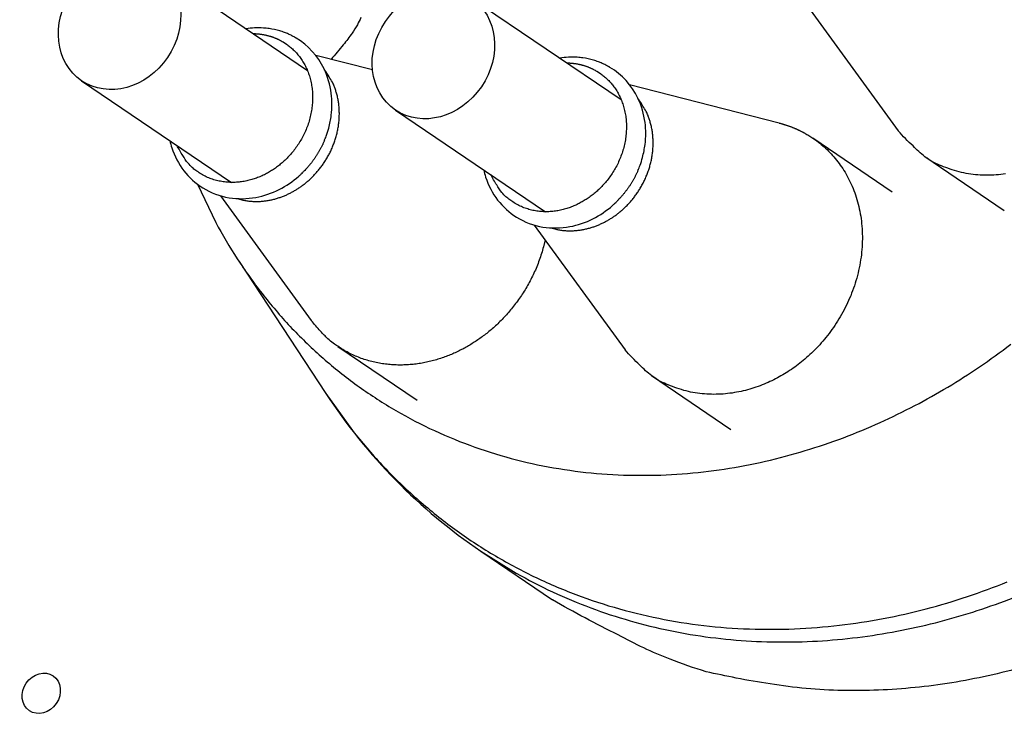
# Model space of a CAD drawing. Extents: x -7 to 789, y 0 to 566.
# Drawn here: x 687 to 710, y 311 to 328 of the extents above; entities that cross this region are included whole.
import ezdxf

# ---------------------------------------------------------------- set-up
doc = ezdxf.new("R2010")
doc.units = 0
doc.header["$MEASUREMENT"] = 0
doc.linetypes.add('HIDDENNEW0', pattern=[4.5, 1.5, -1.5, 1.5])
doc.layers.add('TANGENTEDGE', color=30, linetype='HIDDENNEW0')
doc.layers.add('VISIBLE', color=7, linetype='HIDDENNEW0')

msp = doc.modelspace()

# ---------------------------------------------------------------- linework, layer by layer
at = {"layer": 'TANGENTEDGE', "color": 2, "linetype": 'Continuous'}
for points in [[(692.501689, 327.649483), (692.529819, 327.648903, -0.00444676), (692.557719, 327.647833, -0.004550472), (692.585379, 327.646253, -0.004588338), (692.612799, 327.644193, -0.004550265), (692.639959, 327.641643, -0.004542057), (692.666859, 327.638633, -0.004535902), (692.693489, 327.635153, -0.004536387), (692.719839, 327.631223, -0.004519181), (692.745899, 327.626843, -0.004515207), (692.771669, 327.622033, -0.004498298), (692.797139, 327.616803, -0.004491962), (692.822309, 327.611163, -0.004469743), (692.847159, 327.605123, -0.004464485), (692.871709, 327.598683, -0.004448583), (692.895939, 327.591863, -0.004429483), (692.919839, 327.584683, -0.004381578), (692.943399, 327.577143, -0.004402024), (692.966659, 327.569253, -0.004452776), (692.989609, 327.560993, -0.004328373), (693.012149, 327.552463, -0.00404423), (693.034229, 327.543673, -0.00439908), (693.056289, 327.534403, -0.005139762), (693.078459, 327.524573, -0.003973463), (693.099069, 327.515173, -0.001541648), (693.117529, 327.506523, -0.005398807), (693.140469, 327.494833, -0.009171734), (693.174799, 327.476133, -0.004588892), (693.219149, 327.451203, -0.002485811)], [(693.219149, 327.451203), (693.301399, 327.398123, -0.020662418), (693.381589, 327.337063, -0.018738272), (693.459789, 327.267713, -0.018200298), (693.535119, 327.190183, -0.019510992), (693.606289, 327.103903, -0.019962912), (693.672529, 327.009263, -0.020196898), (693.732669, 326.906103, -0.020170187), (693.785989, 326.795133, -0.020402911), (693.831229, 326.676553, -0.02026526), (693.867859, 326.551383, -0.020227705), (693.894739, 326.420243, -0.019932665), (693.911699, 326.284443, -0.019730786), (693.917819, 326.144993, -0.019356865), (693.913339, 326.003333, -0.019026188), (693.897739, 325.860763, -0.018625496), (693.871679, 325.718683, -0.018220983), (693.835059, 325.578533, -0.017837208), (693.788919, 325.441483, -0.017396964), (693.733559, 325.308923, -0.017055891), (693.670239, 325.181683, -0.016609204), (693.599589, 325.060943, -0.016314724), (693.522929, 324.947123, -0.015867746), (693.441099, 324.841103, -0.015628969), (693.355289, 324.742873, -0.015203082), (693.266379, 324.653003, -0.014978486), (693.175529, 324.571263, -0.01457002), (693.083589, 324.497943, -0.014394929), (692.990999, 324.432163, -0.013749092), (692.897489, 324.373403, -0.014188906), (692.800559, 324.319993, -0.014677882), (692.697519, 324.270993, -0.014678581), (692.588959, 324.227153, -0.015867723), (692.475589, 324.190003, -0.016770216), (692.358109, 324.160133, -0.017614218), (692.236899, 324.138653, -0.01824491), (692.112989, 324.125983, -0.01914637), (691.987259, 324.123283, -0.020055106), (691.860779, 324.130873, -0.021310382), (691.734669, 324.149723, -0.021446076), (691.610459, 324.179003, -0.020881606), (691.489609, 324.219083, -0.023192909), (691.371999, 324.271713, -0.027627784), (691.258609, 324.337853, -0.021898644), (691.155159, 324.406953, -0.009433122), (691.064589, 324.475403, -0.029343345), (690.968249, 324.579323, -0.049205581), (690.846989, 324.757493, -0.024548671), (690.704359, 325.001913, -0.012990949)], [(699.931429, 326.955293), (699.959559, 326.954723, -0.004446697), (699.987459, 326.953653, -0.004550403), (700.015119, 326.952073, -0.004588263), (700.042539, 326.950013, -0.004550186), (700.069699, 326.947463, -0.004541973), (700.096599, 326.944453, -0.004535814), (700.123219, 326.940963, -0.004536294), (700.149569, 326.937033, -0.004519085), (700.175629, 326.932663, -0.004515106), (700.201399, 326.927853, -0.004498194), (700.226869, 326.922623, -0.004491854), (700.252039, 326.916983, -0.004469632), (700.276899, 326.910933, -0.004464371), (700.301449, 326.904503, -0.004448466), (700.325669, 326.897683, -0.004429363), (700.349579, 326.890503, -0.004381457), (700.373139, 326.882963, -0.004401899), (700.396399, 326.875063, -0.004452646), (700.419349, 326.866813, -0.004328244), (700.441889, 326.858283, -0.004044108), (700.463969, 326.849493, -0.004398945), (700.486029, 326.840223, -0.005139603), (700.508189, 326.830393, -0.003973338), (700.528809, 326.820993, -0.001541599), (700.547269, 326.812333, -0.005398634), (700.570209, 326.800653, -0.009171436), (700.604539, 326.781953, -0.004588741), (700.648889, 326.757023, -0.002485729)], [(700.648889, 326.757023), (700.731139, 326.703943, -0.020662464), (700.811329, 326.642873, -0.018738309), (700.889519, 326.573533, -0.018200329), (700.964859, 326.496003, -0.01951102), (701.036029, 326.409723, -0.019962933), (701.102269, 326.315083, -0.020196911), (701.162409, 326.211923, -0.020170191), (701.215729, 326.100953, -0.020402908), (701.260959, 325.982363, -0.020265248), (701.297599, 325.857193, -0.020227684), (701.324479, 325.726063, -0.019932637), (701.341429, 325.590263, -0.019730752), (701.347549, 325.450813, -0.019356826), (701.343069, 325.309153, -0.019026145), (701.327469, 325.166583, -0.018625451), (701.301409, 325.024503, -0.018220937), (701.264799, 324.884343, -0.017837162), (701.218649, 324.747303, -0.017396919), (701.163299, 324.614743, -0.017055847), (701.099969, 324.487503, -0.016609163), (701.029319, 324.366763, -0.016314686), (700.952669, 324.252943, -0.015867712), (700.870829, 324.146913, -0.015628938), (700.785019, 324.048693, -0.015203055), (700.696119, 323.958823, -0.014978463), (700.605259, 323.877073, -0.014570001), (700.513319, 323.803753, -0.014394916), (700.420729, 323.737983, -0.013749083), (700.327229, 323.679223, -0.014188902), (700.230299, 323.625813, -0.014677882), (700.127249, 323.576813, -0.014678582), (700.018699, 323.532973, -0.015867723), (699.905319, 323.495813, -0.016770216), (699.787839, 323.465943, -0.017614218), (699.666639, 323.444463, -0.01824491), (699.542729, 323.431803, -0.019146369), (699.416989, 323.429103, -0.020055106), (699.290509, 323.436693, -0.021310382), (699.164409, 323.455543, -0.021446076), (699.040189, 323.484823, -0.020881606), (698.919339, 323.524903, -0.023192909), (698.801729, 323.577533, -0.027627784), (698.688349, 323.643673, -0.021898644), (698.584889, 323.712773, -0.009433122), (698.494329, 323.781223, -0.029343345), (698.397979, 323.885143, -0.049205581), (698.276719, 324.063313, -0.024548671), (698.134089, 324.307733, -0.012990949)]]:
    msp.add_lwpolyline(points, format="xyb", dxfattribs=at)
at = {"layer": 'TANGENTEDGE', "color": 6, "linetype": 'Continuous'}
for points in [[(692.129739, 323.740803), (692.220829, 323.715523, 0.01530032), (692.312769, 323.695973, 0.015733345), (692.405659, 323.682413, 0.015562066), (692.498979, 323.674473, 0.015019572), (692.592139, 323.672243, 0.014644153), (692.684739, 323.675283, 0.01420363), (692.776369, 323.683583, 0.013820757), (692.866719, 323.696663, 0.013337682), (692.955379, 323.714433, 0.012951802), (693.042129, 323.736373, 0.012463025), (693.126599, 323.762343, 0.012097144), (693.208709, 323.791843, 0.011635064), (693.288169, 323.824673, 0.011271487), (693.364849, 323.860353, 0.010823603), (693.438509, 323.898623, 0.010524086), (693.509489, 323.939233, 0.009999262), (693.578169, 323.982333, 0.010013943), (693.645949, 324.028723, 0.010077596), (693.713979, 324.079473, 0.009885201), (693.781929, 324.134483, 0.010244092), (693.849179, 324.193833, 0.010437802), (693.915449, 324.257393, 0.010587226), (693.980439, 324.325393, 0.010662113), (694.043819, 324.397613, 0.010897369), (694.105119, 324.474153, 0.011024622), (694.164049, 324.554723, 0.011235975), (694.220089, 324.639313, 0.011365051), (694.272979, 324.727563, 0.011588466), (694.322189, 324.819363, 0.01173843), (694.367489, 324.914253, 0.011963782), (694.408349, 325.012013, 0.012128083), (694.444639, 325.112123, 0.012348375), (694.475869, 325.214253, 0.012538109), (694.501979, 325.317853, 0.012776276), (694.522539, 325.422493, 0.012948852), (694.537649, 325.527603, 0.013095571), (694.546969, 325.632653, 0.01338548), (694.550629, 325.737233, 0.013794076), (694.548379, 325.840823, 0.013687576), (694.540799, 325.942603, 0.01309143), (694.527859, 326.041883, 0.014345733), (694.508889, 326.139813, 0.016837672), (694.483519, 326.236393, 0.013510649), (694.456479, 326.325453, 0.005935643), (694.429339, 326.404463, 0.018097109), (694.385799, 326.496773, 0.031178844), (694.308309, 326.626613, 0.016330781), (694.200519, 326.789303, 0.00904316)], [(699.559479, 323.046613), (699.650559, 323.021343, 0.01530032), (699.742499, 323.001793, 0.015733345), (699.835399, 322.988223, 0.015562066), (699.928719, 322.980293, 0.015019572), (700.021879, 322.978053, 0.014644153), (700.114469, 322.981093, 0.01420363), (700.206109, 322.989403, 0.013820757), (700.296459, 323.002483, 0.013337682), (700.385119, 323.020243, 0.012951802), (700.471859, 323.042193, 0.012463025), (700.556339, 323.068153, 0.012097144), (700.638449, 323.097653, 0.011635064), (700.717899, 323.130493, 0.011271487), (700.794589, 323.166163, 0.010823603), (700.868249, 323.204443, 0.010524086), (700.939219, 323.245043, 0.009999262), (701.007909, 323.288143, 0.010013943), (701.075689, 323.334533, 0.010077596), (701.143719, 323.385293, 0.009885201), (701.211659, 323.440303, 0.010244092), (701.278909, 323.499653, 0.010437802), (701.345189, 323.563213, 0.010587226), (701.410169, 323.631213, 0.010662113), (701.473549, 323.703433, 0.010897369), (701.534859, 323.779973, 0.011024622), (701.593779, 323.860533, 0.011235975), (701.649819, 323.945133, 0.011365051), (701.702719, 324.033383, 0.011588466), (701.751919, 324.125183, 0.01173843), (701.797219, 324.220073, 0.011963782), (701.838089, 324.317833, 0.012128083), (701.874379, 324.417943, 0.012348375), (701.905599, 324.520073, 0.012538109), (701.931709, 324.623673, 0.012776276), (701.952269, 324.728313, 0.012948852), (701.967379, 324.833413, 0.013095571), (701.976699, 324.938463, 0.01338548), (701.980369, 325.043053, 0.013794076), (701.978119, 325.146643, 0.013687576), (701.970529, 325.248423, 0.01309143), (701.957589, 325.347693, 0.014345733), (701.938629, 325.445633, 0.016837672), (701.913259, 325.542213, 0.013510649), (701.886219, 325.631273, 0.005935643), (701.859079, 325.710283, 0.018097109), (701.815529, 325.802583, 0.031178844), (701.738049, 325.932433, 0.016330781), (701.630259, 326.095113, 0.00904316)], [(694.196129, 325.112993), (694.183389, 325.083573, -0.003395762), (694.170289, 325.054403, -0.003426844), (694.156809, 325.025483, -0.00342764), (694.142969, 324.996813, -0.003398084), (694.128769, 324.968413, -0.003381518), (694.114239, 324.940283, -0.003366262), (694.099359, 324.912443, -0.003354158), (694.084169, 324.884883, -0.003335511), (694.068659, 324.857623, -0.003323059), (694.052839, 324.830663, -0.003305775), (694.036719, 324.804023, -0.003293206), (694.020329, 324.777693, -0.003273956), (694.003639, 324.751693, -0.003264312), (693.986699, 324.726023, -0.003251766), (693.969489, 324.700683, -0.003233358), (693.952049, 324.675673, -0.003198194), (693.934359, 324.651033, -0.003212028), (693.916439, 324.626713, -0.003253478), (693.898259, 324.602713, -0.003158862), (693.879959, 324.579153, -0.002949209), (693.861569, 324.556073, -0.003218987), (693.842679, 324.533023, -0.003780619), (693.823139, 324.509873, -0.002907333), (693.804679, 324.488353, -0.00109303), (693.787909, 324.469083, -0.003991684), (693.766049, 324.445163, -0.006810687), (693.731979, 324.409413, -0.00338949), (693.687139, 324.363243, -0.00182552)], [(701.625839, 324.418813), (701.613099, 324.389393, -0.003396263), (701.599999, 324.360223, -0.003427353), (701.586519, 324.331303, -0.003428153), (701.572679, 324.302633, -0.003398595), (701.558479, 324.274233, -0.003382029), (701.543949, 324.246103, -0.003366772), (701.529079, 324.218263, -0.003354667), (701.513889, 324.190703, -0.003336018), (701.498379, 324.163443, -0.003323565), (701.482559, 324.136483, -0.003306279), (701.466449, 324.109843, -0.003293708), (701.450049, 324.083513, -0.003274455), (701.433369, 324.057513, -0.003264809), (701.416429, 324.031833, -0.00325226), (701.399219, 324.006493, -0.003233847), (701.381779, 323.981493, -0.003198676), (701.364089, 323.956853, -0.003212511), (701.346169, 323.932523, -0.003253965), (701.327989, 323.908533, -0.003159332), (701.309689, 323.884963, -0.002949645), (701.291299, 323.861883, -0.003219459), (701.272419, 323.838843, -0.003781169), (701.252879, 323.815693, -0.002907752), (701.234419, 323.794173, -0.001093187), (701.217649, 323.774893, -0.003992253), (701.195779, 323.750983, -0.00681164), (701.161719, 323.715233, -0.003389955), (701.116879, 323.669063, -0.001825768)]]:
    msp.add_lwpolyline(points, format="xyb", dxfattribs=at)
at = {"layer": 'TANGENTEDGE', "color": 132, "linetype": 'Continuous'}
for points in [[(694.233129, 319.120053), (694.861219, 318.246943, 0.021683485), (695.560249, 317.432393, 0.02168916), (696.333989, 316.677563, 0.021579997), (697.173759, 315.988723, 0.02218217), (698.074779, 315.378783, 0.022446946), (699.026929, 314.849903, 0.022303045), (700.023969, 314.409603, 0.022068447), (701.054829, 314.056873, 0.021733042), (702.110989, 313.797083, 0.021316851), (703.181779, 313.625833, 0.020666678), (704.257919, 313.545093, 0.020070378), (705.330309, 313.547803, 0.019280146), (706.389899, 313.633113, 0.018595986), (707.429609, 313.792103, 0.01770132), (708.441429, 314.021643, 0.017059302), (709.421749, 314.312743, 0.016255526), (710.364449, 314.661053, 0.015513064)], [(697.901389, 315.386403), (698.734439, 314.869933, 0.019508872), (699.600839, 314.421973, 0.019920787), (700.503039, 314.045103, 0.019692331), (701.432349, 313.738273, 0.019357482), (702.380899, 313.506193, 0.019054519), (703.341149, 313.345323, 0.018529283), (704.306949, 313.257293, 0.018036695), (705.271539, 313.236903, 0.017419683), (706.228219, 313.284153, 0.016897864), (707.171799, 313.392683, 0.016218732), (708.096299, 313.560873, 0.015652699), (708.997909, 313.781643, 0.014925532), (709.871449, 314.052213, 0.014448457), (710.715799, 314.366313, 0.013871605)]]:
    msp.add_lwpolyline(points, format="xyb", dxfattribs=at)
at = {"layer": 'VISIBLE', "color": 8, "linetype": 'Continuous'}
for p, q in [((693.796299, 326.770623), (690.245859, 329.180893)), ((701.226029, 326.076433), (697.675599, 328.486713)), ((688.448499, 326.533323), (691.998959, 324.123053)), ((695.878239, 325.839143), (699.428699, 323.428873))]:
    msp.add_line(p, q, dxfattribs=at)
at = {"layer": 'VISIBLE', "color": 6, "linetype": 'Continuous'}
for p, q in [((705.634049, 328.302973), (707.783429, 325.345793)), ((695.335889, 326.787523), (693.992219, 327.131363)), ((704.963789, 325.530873), (701.421949, 326.437173)), ((707.642649, 323.896013), (705.763539, 325.171663)), ((708.412409, 324.735063), (710.291549, 323.459383)), ((691.736099, 323.807693), (693.885479, 320.850503)), ((699.165829, 323.113513), (701.315219, 320.156323)), ((694.514479, 320.239783), (696.393589, 318.964133)), ((701.944189, 319.545603), (703.823329, 318.269913))]:
    msp.add_line(p, q, dxfattribs=at)
at = {"layer": 'VISIBLE', "color": 132, "linetype": 'Continuous'}
for p, q in [((692.175869, 322.250063), (694.233129, 319.120053)), ((697.901389, 315.386403), (699.598129, 314.234563))]:
    msp.add_line(p, q, dxfattribs=at)
at = {"layer": 'VISIBLE', "color": 6, "linetype": 'Continuous'}
for points in [[(695.061999, 328.027803, -0.005846648), (694.977449, 327.858913, -0.016847359), (694.852689, 327.661723, -0.027936808), (694.642069, 327.384953, -0.014427033), (694.354949, 327.038543, -0.007964349)], [(704.963789, 325.530873), (704.989229, 325.524223, -0.00244948), (705.014499, 325.517353, -0.002485011), (705.039569, 325.510263, -0.002495866), (705.064449, 325.502953, -0.002477295), (705.089149, 325.495433, -0.002470192), (705.113659, 325.487713, -0.00246479), (705.137969, 325.479773, -0.002461729), (705.162099, 325.471643, -0.002452431), (705.186029, 325.463313, -0.002448064), (705.209769, 325.454783, -0.002439653), (705.233309, 325.446063, -0.002434684), (705.256659, 325.437153, -0.002424278), (705.279809, 325.428063, -0.002420875), (705.302769, 325.418793, -0.002415177), (705.325529, 325.409333, -0.002404523), (705.348089, 325.399713, -0.002381217), (705.370439, 325.389923, -0.002394492), (705.392609, 325.379953, -0.002429058), (705.414609, 325.369803, -0.002359296), (705.436339, 325.359543, -0.002202668), (705.457739, 325.349193, -0.002409395), (705.479269, 325.338503, -0.002837658), (705.501049, 325.327383, -0.002175985), (705.521389, 325.316853, -0.000803132), (705.539679, 325.307263, -0.003002862), (705.562719, 325.294633, -0.005127774), (705.597619, 325.274793, -0.002539626), (705.642979, 325.248573, -0.001362842)], [(705.642979, 325.248573), (705.786239, 325.156483, -0.019336964), (705.926269, 325.051313, -0.017614566), (706.063149, 324.932593, -0.017144559), (706.195549, 324.800473, -0.018322845), (706.321499, 324.653973, -0.018745698), (706.439779, 324.493723, -0.018978876), (706.548609, 324.319333, -0.01898609), (706.646859, 324.131843, -0.019231319), (706.732529, 323.931393, -0.0191453), (706.804759, 323.719493, -0.019156576), (706.861659, 323.496883, -0.018926256), (706.902819, 323.265533, -0.018789838), (706.926649, 323.026773, -0.018477313), (706.933319, 322.782813, -0.018217915), (706.921729, 322.535523, -0.0178654), (706.892679, 322.287143, -0.017528267), (706.845699, 322.039823, -0.017176306), (706.782159, 321.795603, -0.016797188), (706.702229, 321.556683, -0.016470803), (706.607699, 321.324673, -0.01607343), (706.499309, 321.101593, -0.015788924), (706.379059, 320.888463, -0.015396733), (706.248069, 320.686943, -0.015145071), (706.108399, 320.497443, -0.014742115), (705.961369, 320.321203, -0.014553767), (705.808729, 320.157983, -0.014207741), (705.651789, 320.008513, -0.013968705), (705.492509, 319.872463, -0.01353638), (705.332299, 319.750293, -0.013506187), (705.170719, 319.639973, -0.013032869), (705.006289, 319.540163, -0.013329438), (704.835439, 319.448693, -0.013908294), (704.654459, 319.364703, -0.014040917), (704.464469, 319.289423, -0.015083758), (704.266609, 319.225253, -0.015824837), (704.062069, 319.173003, -0.01645593), (703.851409, 319.134403, -0.017202754), (703.635989, 319.110393, -0.018466863), (703.417049, 319.102893, -0.01863158), (703.197179, 319.111253, -0.018156001), (702.978369, 319.136683, -0.020565461), (702.759359, 319.182533, -0.025228717), (702.541139, 319.251083, -0.019840769), (702.337849, 319.327103, -0.007700303), (702.155989, 319.406053, -0.028005723), (701.948069, 319.542973, -0.048824851), (701.664629, 319.797193, -0.024235549), (701.315219, 320.156323, -0.012646068)], [(710.319629, 324.323863, -0.017202785), (710.104199, 324.299853, -0.018466898), (709.885269, 324.292353, -0.018631618), (709.665399, 324.300723, -0.018156037), (709.446589, 324.326143, -0.020565503), (709.227579, 324.371993, -0.025228765), (709.009349, 324.440543, -0.019840804), (708.806069, 324.516573, -0.007700315), (708.624209, 324.595513, -0.028005765), (708.416289, 324.732443, -0.048824899), (708.132849, 324.986653, -0.024235558), (707.783429, 325.345793, -0.012646069)], [(699.422109, 322.760913), (699.382769, 322.598243, -0.01084675), (699.336599, 322.437893, -0.011037491), (699.283239, 322.279893, -0.010950409), (699.223359, 322.124703, -0.010719556), (699.157119, 321.973143, -0.010583379), (699.085199, 321.825503, -0.010418329), (699.007749, 321.682333, -0.010296226), (698.925459, 321.543803, -0.010126017), (698.838589, 321.410473, -0.010017797), (698.747809, 321.282363, -0.009848196), (698.653429, 321.159923, -0.009750519), (698.556059, 321.043083, -0.009587617), (698.456039, 320.932213, -0.009495076), (698.353949, 320.827133, -0.009324446), (698.250139, 320.728143, -0.009254013), (698.145039, 320.634923, -0.009112284), (698.038979, 320.547693, -0.009004204), (697.932569, 320.466243, -0.008809001), (697.826219, 320.390773, -0.008812218), (697.719399, 320.320363, -0.008618615), (697.611179, 320.254403, -0.008735912), (697.500029, 320.191893, -0.009005061), (697.384349, 320.132353, -0.009069829), (697.264549, 320.076123, -0.009490152), (697.140949, 320.023993, -0.009814979), (697.013849, 319.976163, -0.010122038), (696.883219, 319.933183, -0.01037228), (696.749449, 319.895253, -0.010750836), (696.612719, 319.863013, -0.011047538), (696.473479, 319.836623, -0.011415289), (696.331979, 319.816693, -0.011706998), (696.188719, 319.803323, -0.012072078), (696.044069, 319.797113, -0.012376238), (695.898549, 319.798073, -0.01275287), (695.752629, 319.806753, -0.013003147), (695.606879, 319.823023, -0.013248404), (695.461869, 319.847343, -0.013609453), (695.318009, 319.879633, -0.0141534), (695.175879, 319.920353, -0.013977772), (695.036479, 319.968503, -0.013288316), (694.900669, 320.024133, -0.014724941), (694.766829, 320.089243, -0.017575966), (694.634969, 320.164813, -0.013588802), (694.513379, 320.240513, -0.005147129), (694.405449, 320.312973, -0.018809565), (694.279979, 320.420013, -0.032137111), (694.104559, 320.601933, -0.015847842), (693.885479, 320.850503, -0.008388851)]]:
    msp.add_lwpolyline(points, format="xyb", dxfattribs=at)
at = {"layer": 'VISIBLE', "color": 132, "linetype": 'Continuous'}
msp.add_lwpolyline([(691.190429, 324.080713), (691.624499, 323.177683, 0.021688869), (692.134209, 322.313893, 0.021379975), (692.723079, 321.489463, 0.021326713), (693.385309, 320.713133, 0.022424783), (694.120089, 319.999383, 0.023032099), (694.918949, 319.353533, 0.023215914), (695.777899, 318.785343, 0.023248543), (696.686449, 318.297253, 0.023227505), (697.637579, 317.897503, 0.023019083), (698.619979, 317.584773, 0.022565406), (699.624699, 317.363823, 0.022062026), (700.640979, 317.229823, 0.021331745), (701.659149, 317.184193, 0.020670407), (702.670259, 317.219393, 0.019787487), (703.665199, 317.333853, 0.019028562), (704.637179, 317.518213, 0.018031707), (705.578349, 317.768653, 0.017367737), (706.485849, 318.076303, 0.01656258), (707.354019, 318.436423, 0.015689017), (708.177899, 318.836973, 0.014494307), (708.953459, 319.272453, 0.014534629), (709.703329, 319.751633, 0.014134679), (710.448379, 320.289223, 0.013670357)], format="xyb", dxfattribs=at)
at = {"layer": 'VISIBLE', "color": 254, "linetype": 'Continuous'}
msp.add_lwpolyline([(710.767829, 312.650303, -0.013822368), (709.912169, 312.434603, -0.014239095), (709.048389, 312.268723, -0.014830088), (708.180199, 312.156503, -0.01477094), (707.315709, 312.094453, -0.014179562), (706.460689, 312.084513, -0.015689195), (705.604649, 312.132823, -0.018651735), (704.747299, 312.243883, -0.01481524), (703.949149, 312.380653, -0.006182127), (703.234469, 312.532023, -0.020197448), (702.380009, 312.826653, -0.034867711), (701.152699, 313.403933, -0.017861836), (699.598129, 314.234563, -0.009692483)], format="xyb", dxfattribs=at)
at = {"layer": 'VISIBLE', "color": 8, "linetype": 'Continuous'}
for centre in [(689.347179, 327.857103), (696.776919, 327.162923)]:
    msp.add_ellipse(centre, major_axis=(-0.898667, -1.323782), ratio=0.85887055, start_param=0, end_param=6.2831853, dxfattribs=at)
at = {"layer": 'VISIBLE', "color": 6, "linetype": 'Continuous'}
msp.add_ellipse((687.493069, 312.021433), major_axis=(-0.280833, -0.413682), ratio=0.85887055, start_param=0, end_param=6.2831853, dxfattribs=at)
for points, knots in [([(693.527929, 327.543143), (693.526269, 327.544133), (693.523809, 327.545593), (693.520519, 327.547553), (693.514729, 327.550963), (693.507679, 327.555083), (693.499339, 327.559873), (693.489889, 327.565253), (693.471859, 327.575333), (693.450379, 327.586893), (693.420319, 327.602443), (693.386849, 327.618933), (693.329439, 327.645283), (693.247369, 327.678783), (693.096939, 327.729263), (692.929219, 327.765423), (692.661329, 327.793103), (692.475879, 327.783733), (692.336909, 327.761343)], [0, 0, 0, 0, 0.000680091, 0.0010205621, 0.0013613168, 0.0030690719, 0.0039256024, 0.0047838996, 0.006936588, 0.011274918, 0.013460496, 0.018968373, 0.024543634, 0.035893338, 0.050445717, 0.080694594, 0.096344926, 0.14481948, 0.14481948, 0.14481948, 0.14481948]), ([(694.196129, 325.112993), (694.198429, 325.118443), (694.205059, 325.134193), (694.219909, 325.170693), (694.255269, 325.263213), (694.313759, 325.447583), (694.380469, 325.787133), (694.380209, 326.273593), (694.179549, 326.964643), (693.812799, 327.373813), (693.527929, 327.543143)], [0, 0, 0, 0, 0.0061947, 0.017828912, 0.041165126, 0.1096734, 0.22049187, 0.40542379, 0.62735662, 1, 1, 1, 1]), ([(700.957629, 326.848963), (700.955999, 326.849943), (700.953539, 326.851413), (700.950249, 326.853363), (700.944469, 326.856783), (700.937419, 326.860893), (700.929079, 326.865693), (700.919629, 326.871063), (700.901599, 326.881153), (700.880109, 326.892713), (700.850059, 326.908253), (700.816579, 326.924743), (700.759169, 326.951093), (700.677099, 326.984603), (700.526669, 327.035083), (700.358959, 327.071243), (700.091069, 327.098923), (699.905609, 327.089553), (699.766649, 327.067163)], [0, 0, 0, 0, 0.000680091, 0.0010205621, 0.0013613168, 0.0030690719, 0.0039256024, 0.0047838996, 0.006936588, 0.011274918, 0.013460496, 0.018968373, 0.024543634, 0.035893338, 0.050445717, 0.080694594, 0.096344926, 0.14481948, 0.14481948, 0.14481948, 0.14481948]), ([(701.625839, 324.418813), (701.628169, 324.424253), (701.634789, 324.440013), (701.649639, 324.476513), (701.684999, 324.569023), (701.743499, 324.753403), (701.810199, 325.092953), (701.809939, 325.579413), (701.609279, 326.270463), (701.242539, 326.679633), (700.957629, 326.848963)], [0, 0, 0, 0, 0.0061947, 0.017828912, 0.041165126, 0.1096734, 0.22049187, 0.40542379, 0.62735662, 1, 1, 1, 1]), ([(690.538929, 325.114213), (690.551589, 325.056453), (690.674829, 324.597633), (691.115609, 324.020453), (691.918789, 323.723913), (692.556269, 323.733433), (693.126739, 323.928743), (693.454179, 324.151963), (693.610019, 324.290323), (693.628629, 324.307323), (693.656099, 324.332963), (693.673889, 324.350143), (693.687139, 324.363243)], [0.54092129, 0.54092129, 0.54092129, 0.54092129, 0.56124016, 0.70457485, 0.78329522, 0.85717847, 0.92308133, 0.9855164, 0.98761293, 0.99183213, 0.99386228, 1, 1, 1, 1]), ([(697.968669, 324.420033), (697.981319, 324.362263), (698.104569, 323.903453), (698.545339, 323.326273), (699.348519, 323.029733), (699.986009, 323.039253), (700.556469, 323.234563), (700.883909, 323.457773), (701.039749, 323.596143), (701.058359, 323.613133), (701.085829, 323.638773), (701.103619, 323.655953), (701.116879, 323.669063)], [0.54092129, 0.54092129, 0.54092129, 0.54092129, 0.56124016, 0.70457485, 0.78329522, 0.85717847, 0.92308133, 0.9855164, 0.98761293, 0.99183213, 0.99386228, 1, 1, 1, 1])]:
    msp.add_open_spline(points, degree=3, knots=knots, dxfattribs=at)
at = {"layer": 'VISIBLE', "color": 132, "linetype": 'Continuous'}
msp.add_open_spline([(694.233129, 319.120053), (695.202419, 317.643943), (696.451779, 316.369073), (697.901389, 315.386403)], degree=3, dxfattribs=at)

doc.saveas('drawing.dxf')
